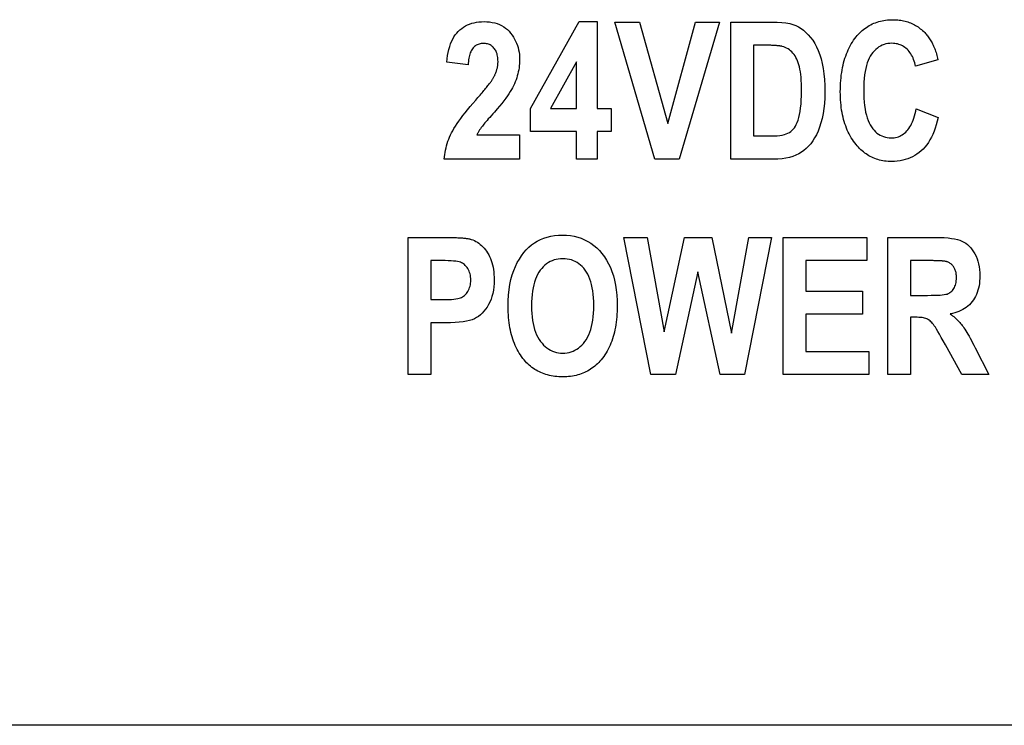
# Model space of a CAD drawing. Extents: x -1.9 to 46.9, y -14.9 to 19.7.
# Drawn here: x 39.3 to 39.8, y -3 to -2.5 of the extents above; entities that cross this region are included whole.
import ezdxf

# ---------------------------------------------------------------- set-up
doc = ezdxf.new("R2010")
doc.units = 0
doc.header["$LTSCALE"] = 0.5
doc.header["$MEASUREMENT"] = 0
doc.layers.add('LABEL', color=30, linetype='CONTINUOUS')

msp = doc.modelspace()

# ---------------------------------------------------------------- linework, layer by layer
at = {"layer": 'LABEL'}
for p, q in [((39.56767, -2.5913), (39.5961, -2.54054)), ((39.5961, -2.54054), (39.6067, -2.54054)), ((39.6067, -2.54054), (39.6067, -2.59123)), ((39.64031, -2.62079), (39.61693, -2.54079)), ((39.61693, -2.54079), (39.63127, -2.54079)), ((39.63127, -2.54079), (39.64792, -2.60003)), ((39.64792, -2.60003), (39.66394, -2.54079)), ((39.67803, -2.54079), (39.65453, -2.62079)), ((39.66394, -2.54079), (39.67803, -2.54079)), ((39.68464, -2.62079), (39.68464, -2.54079)), ((39.68464, -2.54079), (39.70877, -2.54079)), ((39.70385, -2.55432), (39.69786, -2.55432)), ((39.69786, -2.55432), (39.69786, -2.60726)), ((39.80555, -2.5628), (39.79245, -2.5666)), ((39.53131, -2.56573), (39.51884, -2.56417)), ((39.59454, -2.56392), (39.57945, -2.59123)), ((39.59454, -2.59123), (39.59454, -2.56392)), ((39.56767, -2.6047), (39.56767, -2.5913)), ((39.57945, -2.59123), (39.59454, -2.59123)), ((39.6067, -2.59123), (39.61481, -2.59123)), ((39.61481, -2.59123), (39.61481, -2.6047)), ((39.79283, -2.59142), (39.80567, -2.59641)), ((39.53643, -2.60657), (39.56137, -2.60657)), ((39.56137, -2.60657), (39.56137, -2.62079)), ((39.59454, -2.6047), (39.56767, -2.6047)), ((39.59454, -2.62079), (39.59454, -2.6047)), ((39.6067, -2.6047), (39.6067, -2.62079)), ((39.61481, -2.6047), (39.6067, -2.6047)), ((39.69786, -2.60726), (39.70778, -2.60726)), ((39.56137, -2.62079), (39.51735, -2.62079)), ((39.6067, -2.62079), (39.59454, -2.62079)), ((39.65453, -2.62079), (39.64031, -2.62079)), ((39.70952, -2.62079), (39.68464, -2.62079)), ((39.49627, -2.66648), (39.51753, -2.66648)), ((39.49627, -2.74648), (39.49627, -2.66648)), ((39.62229, -2.66648), (39.63588, -2.66648)), ((39.63794, -2.74648), (39.62229, -2.66648)), ((39.63588, -2.66648), (39.64573, -2.72147)), ((39.64573, -2.72147), (39.65764, -2.66648)), ((39.65764, -2.66648), (39.67348, -2.66648)), ((39.67348, -2.66648), (39.68502, -2.72241)), ((39.68502, -2.72241), (39.69512, -2.66648)), ((39.7084, -2.66648), (39.69256, -2.74648)), ((39.69512, -2.66648), (39.7084, -2.66648)), ((39.71526, -2.66648), (39.76396, -2.66648)), ((39.71526, -2.74648), (39.71526, -2.66648)), ((39.76396, -2.66648), (39.76396, -2.68001)), ((39.77636, -2.66648), (39.80424, -2.66648)), ((39.77636, -2.74648), (39.77636, -2.66648)), ((39.50949, -2.68001), (39.50949, -2.70277)), ((39.51591, -2.68001), (39.50949, -2.68001)), ((39.72848, -2.68001), (39.72848, -2.69778)), ((39.76396, -2.68001), (39.72848, -2.68001)), ((39.78958, -2.68001), (39.78958, -2.70027)), ((39.79993, -2.68001), (39.78958, -2.68001)), ((39.66531, -2.68662), (39.65228, -2.74648)), ((39.67841, -2.74648), (39.66531, -2.68662)), ((39.72848, -2.69778), (39.76146, -2.69778)), ((39.76146, -2.69778), (39.76146, -2.71125)), ((39.78958, -2.70027), (39.79937, -2.70027)), ((39.50949, -2.70277), (39.51679, -2.70277)), ((39.76146, -2.71125), (39.72848, -2.71125)), ((39.72848, -2.71125), (39.72848, -2.73295)), ((39.51816, -2.7163), (39.50949, -2.7163)), ((39.50949, -2.7163), (39.50949, -2.74648)), ((39.78958, -2.71306), (39.78958, -2.74648)), ((39.79233, -2.71306), (39.78958, -2.71306)), ((39.81945, -2.74648), (39.80985, -2.72908)), ((39.72848, -2.73295), (39.76514, -2.73295)), ((39.76514, -2.73295), (39.76514, -2.74648)), ((39.82731, -2.73089), (39.83529, -2.74648)), ((39.50949, -2.74648), (39.49627, -2.74648)), ((39.65228, -2.74648), (39.63794, -2.74648)), ((39.69256, -2.74648), (39.67841, -2.74648)), ((39.76514, -2.74648), (39.71526, -2.74648)), ((39.78958, -2.74648), (39.77636, -2.74648)), ((39.83529, -2.74648), (39.81945, -2.74648)), ((40.08662, -2.95118), (38.44362, -2.95118))]:
    msp.add_line(p, q, dxfattribs=at)
at = {"layer": 'LABEL', "flags": 128}
for points in [[(39.75778, -2.54946), (39.75846, -2.54864), (39.75916, -2.54785), (39.75988, -2.5471), (39.76062, -2.54639), (39.76137, -2.54571), (39.76215, -2.54507), (39.76294, -2.54446), (39.76376, -2.54388), (39.76459, -2.54334), (39.76544, -2.54283), (39.76631, -2.54236), (39.7672, -2.54193), (39.76811, -2.54153), (39.76903, -2.54116), (39.76998, -2.54083), (39.77095, -2.54053), (39.77193, -2.54027), (39.77294, -2.54005), (39.77396, -2.53985), (39.775, -2.5397), (39.77606, -2.53958), (39.77714, -2.53949), (39.77824, -2.53944), (39.77936, -2.53942)], [(39.77936, -2.53942), (39.78027, -2.53943), (39.78117, -2.53947), (39.78206, -2.53954), (39.78294, -2.53963), (39.7838, -2.53975), (39.78465, -2.53989), (39.78549, -2.54006), (39.78631, -2.54026), (39.78713, -2.54048), (39.78793, -2.54073), (39.78871, -2.541), (39.78949, -2.5413), (39.79025, -2.54163), (39.791, -2.54199), (39.79174, -2.54237), (39.79247, -2.54277), (39.79318, -2.5432), (39.79388, -2.54366), (39.79457, -2.54415), (39.79524, -2.54466), (39.7959, -2.54519), (39.79655, -2.54576), (39.79719, -2.54635), (39.79781, -2.54696)], [(39.51884, -2.56417), (39.51906, -2.56218), (39.51934, -2.56028), (39.51969, -2.55847), (39.52009, -2.55675), (39.52056, -2.55512), (39.5211, -2.55358), (39.52169, -2.55213), (39.52235, -2.55077), (39.52307, -2.54951), (39.52385, -2.54833), (39.5247, -2.54724), (39.52561, -2.54625), (39.52657, -2.54533), (39.52759, -2.5445), (39.52866, -2.54375), (39.52978, -2.54308), (39.53096, -2.54248), (39.53218, -2.54197), (39.53345, -2.54153), (39.53478, -2.54117), (39.53616, -2.5409), (39.53759, -2.5407), (39.53907, -2.54058), (39.5406, -2.54054)], [(39.5406, -2.54054), (39.54228, -2.54059), (39.54389, -2.54073), (39.54543, -2.54096), (39.5469, -2.54129), (39.5483, -2.5417), (39.54963, -2.54222), (39.55089, -2.54282), (39.55208, -2.54352), (39.5532, -2.54431), (39.55424, -2.5452), (39.55522, -2.54617), (39.55613, -2.54724), (39.55697, -2.54837), (39.55773, -2.54953), (39.55842, -2.55072), (39.55904, -2.55193), (39.55959, -2.55317), (39.56006, -2.55444), (39.56046, -2.55573), (39.56079, -2.55705), (39.56104, -2.5584), (39.56122, -2.55978), (39.56133, -2.56118), (39.56137, -2.56261)], [(39.70877, -2.54079), (39.7117, -2.54085), (39.71438, -2.54102), (39.71681, -2.5413), (39.71899, -2.5417), (39.72091, -2.54222), (39.72258, -2.54285), (39.72411, -2.54361), (39.7256, -2.54453), (39.72705, -2.5456), (39.72846, -2.54682), (39.72983, -2.5482), (39.73116, -2.54974), (39.73242, -2.55143), (39.73359, -2.55329), (39.73467, -2.5553), (39.73565, -2.55748), (39.73654, -2.55983), (39.73733, -2.56233), (39.73802, -2.56503), (39.73858, -2.56793), (39.73901, -2.57104), (39.73933, -2.57436), (39.73951, -2.57789), (39.73958, -2.58163)], [(39.74855, -2.58151), (39.74857, -2.57982), (39.74862, -2.57816), (39.7487, -2.57653), (39.74881, -2.57494), (39.74896, -2.57337), (39.74913, -2.57183), (39.74934, -2.57033), (39.74958, -2.56886), (39.74985, -2.56741), (39.75016, -2.566), (39.75049, -2.56462), (39.75086, -2.56327), (39.75126, -2.56195), (39.7517, -2.56066), (39.75216, -2.5594), (39.75266, -2.55817), (39.75319, -2.55698), (39.75375, -2.55581), (39.75434, -2.55467), (39.75496, -2.55357), (39.75562, -2.5525), (39.75631, -2.55145), (39.75703, -2.55044), (39.75778, -2.54946)], [(39.79781, -2.54696), (39.79825, -2.54741), (39.79868, -2.54788), (39.79909, -2.54837), (39.7995, -2.54888), (39.7999, -2.5494), (39.80029, -2.54994), (39.80066, -2.5505), (39.80103, -2.55108), (39.80139, -2.55167), (39.80173, -2.55229), (39.80207, -2.55292), (39.8024, -2.55357), (39.80271, -2.55424), (39.80302, -2.55493), (39.80332, -2.55563), (39.80361, -2.55636), (39.80388, -2.5571), (39.80415, -2.55786), (39.80441, -2.55864), (39.80466, -2.55943), (39.80489, -2.56025), (39.80512, -2.56108), (39.80534, -2.56193), (39.80555, -2.5628)], [(39.54029, -2.55326), (39.53961, -2.55328), (39.53895, -2.55335), (39.53832, -2.55346), (39.53772, -2.55361), (39.53715, -2.5538), (39.5366, -2.55404), (39.53608, -2.55432), (39.53558, -2.55465), (39.53511, -2.55501), (39.53467, -2.55543), (39.53426, -2.55588), (39.53387, -2.55638), (39.53351, -2.55692), (39.53318, -2.5575), (39.53287, -2.55813), (39.53259, -2.5588), (39.53234, -2.55952), (39.53211, -2.56028), (39.53191, -2.56108), (39.53174, -2.56192), (39.53159, -2.56281), (39.53147, -2.56374), (39.53138, -2.56471), (39.53131, -2.56573)], [(39.54877, -2.56386), (39.54876, -2.56301), (39.54871, -2.56219), (39.54863, -2.5614), (39.54851, -2.56065), (39.54837, -2.55994), (39.54819, -2.55926), (39.54798, -2.55862), (39.54773, -2.55801), (39.54746, -2.55744), (39.54715, -2.55691), (39.54681, -2.55641), (39.54643, -2.55594), (39.54603, -2.55551), (39.54561, -2.55512), (39.54517, -2.55477), (39.54471, -2.55445), (39.54423, -2.55417), (39.54373, -2.55393), (39.54321, -2.55373), (39.54267, -2.55356), (39.5421, -2.55343), (39.54152, -2.55334), (39.54092, -2.55328), (39.54029, -2.55326)], [(39.71457, -2.55501), (39.71433, -2.55495), (39.71408, -2.5549), (39.7138, -2.55485), (39.71351, -2.5548), (39.7132, -2.55475), (39.71287, -2.55471), (39.71253, -2.55467), (39.71216, -2.55463), (39.71178, -2.55459), (39.71138, -2.55455), (39.71096, -2.55452), (39.71052, -2.55449), (39.71006, -2.55447), (39.70959, -2.55444), (39.7091, -2.55442), (39.70859, -2.5544), (39.70806, -2.55438), (39.70751, -2.55436), (39.70695, -2.55435), (39.70636, -2.55434), (39.70576, -2.55433), (39.70514, -2.55433), (39.7045, -2.55432), (39.70385, -2.55432)], [(39.72592, -2.58101), (39.7259, -2.57884), (39.72584, -2.57679), (39.72575, -2.57486), (39.72562, -2.57304), (39.72545, -2.57135), (39.72524, -2.56977), (39.72499, -2.56832), (39.7247, -2.56698), (39.72438, -2.56573), (39.72401, -2.56456), (39.7236, -2.56345), (39.72315, -2.5624), (39.72265, -2.56143), (39.72211, -2.56052), (39.72153, -2.55968), (39.7209, -2.5589), (39.72024, -2.5582), (39.71953, -2.55755), (39.7188, -2.55697), (39.71802, -2.55645), (39.71722, -2.55599), (39.71637, -2.5556), (39.71549, -2.55527), (39.71457, -2.55501)], [(39.77867, -2.5532), (39.77747, -2.55324), (39.77632, -2.55337), (39.77519, -2.55359), (39.77411, -2.5539), (39.77306, -2.5543), (39.77205, -2.55478), (39.77108, -2.55535), (39.77015, -2.55601), (39.76925, -2.55676), (39.7684, -2.55759), (39.76758, -2.55852), (39.76679, -2.55953), (39.76606, -2.56064), (39.76539, -2.56187), (39.76479, -2.56321), (39.76425, -2.56466), (39.76377, -2.56624), (39.76336, -2.56792), (39.76301, -2.56972), (39.76272, -2.57164), (39.7625, -2.57367), (39.76234, -2.57581), (39.76224, -2.57807), (39.76221, -2.58045)], [(39.79245, -2.5666), (39.79223, -2.56554), (39.79197, -2.56453), (39.79167, -2.56355), (39.79134, -2.56262), (39.79098, -2.56173), (39.79058, -2.56088), (39.79015, -2.56007), (39.78968, -2.5593), (39.78918, -2.55858), (39.78864, -2.5579), (39.78807, -2.55726), (39.78746, -2.55666), (39.78683, -2.55611), (39.78618, -2.5556), (39.78551, -2.55515), (39.78482, -2.55474), (39.78412, -2.55438), (39.7834, -2.55406), (39.78265, -2.5538), (39.78189, -2.55358), (39.78112, -2.55341), (39.78032, -2.55329), (39.7795, -2.55322), (39.77867, -2.5532)], [(39.56137, -2.56261), (39.56135, -2.56384), (39.56128, -2.56506), (39.56118, -2.56626), (39.56103, -2.56746), (39.56084, -2.56865), (39.56061, -2.56983), (39.56034, -2.571), (39.56003, -2.57215), (39.55967, -2.57331), (39.55927, -2.57446), (39.55882, -2.57562), (39.55833, -2.57678), (39.55779, -2.57793), (39.55721, -2.57909), (39.55658, -2.58025), (39.55591, -2.58141), (39.55516, -2.58262), (39.55429, -2.5839), (39.55331, -2.58526), (39.55221, -2.58671), (39.55099, -2.58823), (39.54966, -2.58984), (39.54822, -2.59152), (39.54665, -2.59329)], [(39.54597, -2.57359), (39.5462, -2.57318), (39.54642, -2.57278), (39.54662, -2.57237), (39.54682, -2.57197), (39.54701, -2.57156), (39.54719, -2.57116), (39.54737, -2.57075), (39.54753, -2.57035), (39.54768, -2.56994), (39.54782, -2.56954), (39.54795, -2.56913), (39.54807, -2.56872), (39.54818, -2.56832), (39.54829, -2.56791), (39.54838, -2.56751), (39.54846, -2.5671), (39.54853, -2.5667), (39.5486, -2.56629), (39.54865, -2.56589), (39.5487, -2.56548), (39.54873, -2.56508), (39.54875, -2.56467), (39.54877, -2.56427), (39.54877, -2.56386)], [(39.53574, -2.58637), (39.53642, -2.58559), (39.53708, -2.58483), (39.53771, -2.5841), (39.53833, -2.58338), (39.53892, -2.58269), (39.53949, -2.58202), (39.54004, -2.58137), (39.54056, -2.58074), (39.54107, -2.58013), (39.54155, -2.57954), (39.54201, -2.57898), (39.54244, -2.57844), (39.54286, -2.57791), (39.54325, -2.57741), (39.54362, -2.57693), (39.54397, -2.57648), (39.5443, -2.57604), (39.5446, -2.57563), (39.54489, -2.57523), (39.54515, -2.57486), (39.54538, -2.57451), (39.5456, -2.57418), (39.5458, -2.57387), (39.54597, -2.57359)], [(39.70778, -2.60726), (39.7098, -2.60723), (39.71163, -2.60713), (39.71326, -2.60696), (39.7147, -2.60673), (39.71595, -2.60644), (39.717, -2.60607), (39.71793, -2.60565), (39.7188, -2.60515), (39.71961, -2.60458), (39.72037, -2.60394), (39.72107, -2.60323), (39.72171, -2.60246), (39.72231, -2.60157), (39.72287, -2.60053), (39.72339, -2.59932), (39.72387, -2.59797), (39.72432, -2.59646), (39.72474, -2.59479), (39.7251, -2.59295), (39.72539, -2.59093), (39.72562, -2.58872), (39.72579, -2.58634), (39.72589, -2.58376), (39.72592, -2.58101)], [(39.73958, -2.58163), (39.73951, -2.58501), (39.73932, -2.58823), (39.73899, -2.59131), (39.73854, -2.59424), (39.73795, -2.59702), (39.73724, -2.59965), (39.73642, -2.60212), (39.73554, -2.60441), (39.73458, -2.60652), (39.73355, -2.60845), (39.73245, -2.6102), (39.73128, -2.61178), (39.73004, -2.61321), (39.72871, -2.61451), (39.7273, -2.61569), (39.72581, -2.61675), (39.72424, -2.6177), (39.72258, -2.61851), (39.72081, -2.61921), (39.71887, -2.61978), (39.71678, -2.62022), (39.71452, -2.62054), (39.7121, -2.62073), (39.70952, -2.62079)], [(39.75772, -2.61231), (39.75697, -2.61135), (39.75626, -2.61035), (39.75557, -2.60933), (39.75492, -2.60828), (39.7543, -2.60721), (39.75371, -2.60611), (39.75315, -2.60497), (39.75263, -2.60382), (39.75214, -2.60263), (39.75167, -2.60142), (39.75124, -2.60017), (39.75085, -2.5989), (39.75048, -2.59761), (39.75015, -2.59628), (39.74984, -2.59493), (39.74957, -2.59355), (39.74933, -2.59214), (39.74913, -2.5907), (39.74895, -2.58924), (39.74881, -2.58775), (39.7487, -2.58623), (39.74862, -2.58468), (39.74857, -2.58311), (39.74855, -2.58151)], [(39.76221, -2.58045), (39.76224, -2.58291), (39.76233, -2.58525), (39.76249, -2.58748), (39.76271, -2.58958), (39.76298, -2.59155), (39.76332, -2.59341), (39.76373, -2.59514), (39.76419, -2.59676), (39.76472, -2.59825), (39.76531, -2.59962), (39.76596, -2.60086), (39.76667, -2.60199), (39.76743, -2.60301), (39.76823, -2.60394), (39.76907, -2.60479), (39.76994, -2.60554), (39.77085, -2.60621), (39.77181, -2.60678), (39.77279, -2.60727), (39.77382, -2.60767), (39.77488, -2.60798), (39.77598, -2.6082), (39.77712, -2.60834), (39.7783, -2.60838)], [(39.51735, -2.62079), (39.51748, -2.61945), (39.51766, -2.61813), (39.51787, -2.61682), (39.51813, -2.61551), (39.51843, -2.61422), (39.51877, -2.61293), (39.51915, -2.61166), (39.51958, -2.6104), (39.52004, -2.60915), (39.52055, -2.6079), (39.52109, -2.60667), (39.52168, -2.60545), (39.52234, -2.6042), (39.52308, -2.60289), (39.52393, -2.60152), (39.52486, -2.60009), (39.52589, -2.59859), (39.52702, -2.59703), (39.52824, -2.59541), (39.52955, -2.59373), (39.53096, -2.59198), (39.53246, -2.59017), (39.53405, -2.5883), (39.53574, -2.58637)], [(39.7783, -2.60838), (39.77916, -2.60835), (39.78, -2.60827), (39.78083, -2.60813), (39.78163, -2.60793), (39.78241, -2.60768), (39.78318, -2.60737), (39.78392, -2.607), (39.78464, -2.60658), (39.78535, -2.6061), (39.78603, -2.60557), (39.7867, -2.60498), (39.78734, -2.60433), (39.78796, -2.60362), (39.78855, -2.60284), (39.78911, -2.602), (39.78964, -2.60109), (39.79014, -2.60012), (39.79061, -2.59908), (39.79106, -2.59797), (39.79147, -2.59679), (39.79185, -2.59555), (39.79221, -2.59424), (39.79253, -2.59286), (39.79283, -2.59142)], [(39.54665, -2.59329), (39.54568, -2.5944), (39.54476, -2.59545), (39.54391, -2.59643), (39.54312, -2.59735), (39.54239, -2.5982), (39.54172, -2.59898), (39.54111, -2.5997), (39.54057, -2.60036), (39.54009, -2.60095), (39.53967, -2.60148), (39.53931, -2.60194), (39.53901, -2.60233), (39.53875, -2.6027), (39.5385, -2.60306), (39.53826, -2.60342), (39.53802, -2.60377), (39.53779, -2.60413), (39.53757, -2.60448), (39.53736, -2.60484), (39.53716, -2.60519), (39.53696, -2.60554), (39.53678, -2.60588), (39.5366, -2.60623), (39.53643, -2.60657)], [(39.80567, -2.59641), (39.80514, -2.59859), (39.80456, -2.60068), (39.80393, -2.60266), (39.80323, -2.60454), (39.80248, -2.60633), (39.80168, -2.60801), (39.80082, -2.60959), (39.79991, -2.61107), (39.79894, -2.61245), (39.79791, -2.61373), (39.79683, -2.61491), (39.79569, -2.61599), (39.79451, -2.61697), (39.79328, -2.61788), (39.792, -2.61869), (39.79068, -2.61942), (39.78931, -2.62006), (39.7879, -2.62062), (39.78644, -2.62109), (39.78494, -2.62148), (39.7834, -2.62178), (39.7818, -2.62199), (39.78017, -2.62212), (39.77848, -2.62216)], [(39.77848, -2.62216), (39.77743, -2.62214), (39.77639, -2.62209), (39.77536, -2.62201), (39.77436, -2.62189), (39.77337, -2.62173), (39.77239, -2.62155), (39.77144, -2.62132), (39.7705, -2.62107), (39.76957, -2.62078), (39.76867, -2.62045), (39.76778, -2.62009), (39.7669, -2.6197), (39.76605, -2.61927), (39.76521, -2.61881), (39.76438, -2.61831), (39.76358, -2.61778), (39.76279, -2.61722), (39.76201, -2.61662), (39.76125, -2.61599), (39.76051, -2.61532), (39.75979, -2.61462), (39.75908, -2.61388), (39.75839, -2.61311), (39.75772, -2.61231)], [(39.5547, -2.70695), (39.55476, -2.70345), (39.55496, -2.70012), (39.55529, -2.69694), (39.55576, -2.69392), (39.55635, -2.69106), (39.55708, -2.68835), (39.55794, -2.6858), (39.55894, -2.68341), (39.56004, -2.68117), (39.56122, -2.67907), (39.56248, -2.67713), (39.56382, -2.67533), (39.56524, -2.67368), (39.56673, -2.67218), (39.56831, -2.67083), (39.56997, -2.66963), (39.57172, -2.66857), (39.57355, -2.66765), (39.57548, -2.66687), (39.5775, -2.66624), (39.57961, -2.66574), (39.58182, -2.66539), (39.58411, -2.66518), (39.5865, -2.66511)], [(39.5865, -2.66511), (39.58881, -2.66518), (39.59105, -2.6654), (39.59322, -2.66578), (39.59531, -2.6663), (39.59733, -2.66697), (39.59928, -2.6678), (39.60116, -2.66877), (39.60296, -2.66989), (39.60469, -2.67116), (39.60635, -2.67258), (39.60793, -2.67414), (39.60944, -2.67586), (39.61086, -2.67772), (39.61215, -2.6797), (39.61332, -2.68181), (39.61436, -2.68404), (39.61528, -2.6864), (39.61608, -2.68889), (39.61676, -2.6915), (39.61731, -2.69424), (39.61774, -2.6971), (39.61805, -2.70009), (39.61824, -2.7032), (39.6183, -2.70645)], [(39.51753, -2.66648), (39.51851, -2.66648), (39.51946, -2.66649), (39.52038, -2.6665), (39.52128, -2.66651), (39.52214, -2.66653), (39.52297, -2.66655), (39.52378, -2.66657), (39.52456, -2.6666), (39.52531, -2.66664), (39.52603, -2.66667), (39.52672, -2.66671), (39.52739, -2.66676), (39.52802, -2.66681), (39.52863, -2.66686), (39.52921, -2.66692), (39.52976, -2.66698), (39.53028, -2.66704), (39.53077, -2.66711), (39.53123, -2.66718), (39.53167, -2.66726), (39.53207, -2.66734), (39.53245, -2.66742), (39.5328, -2.66751), (39.53312, -2.6676)], [(39.53312, -2.6676), (39.53407, -2.66794), (39.535, -2.66834), (39.5359, -2.6688), (39.53677, -2.66931), (39.53761, -2.66988), (39.53842, -2.67052), (39.53921, -2.6712), (39.53997, -2.67195), (39.5407, -2.67276), (39.5414, -2.67362), (39.54208, -2.67454), (39.54272, -2.67552), (39.54333, -2.67655), (39.54389, -2.67763), (39.54439, -2.67877), (39.54484, -2.67995), (39.54523, -2.68118), (39.54558, -2.68246), (39.54587, -2.68378), (39.54611, -2.68516), (39.54629, -2.68659), (39.54642, -2.68807), (39.5465, -2.68959), (39.54653, -2.69117)], [(39.80424, -2.66648), (39.80682, -2.66651), (39.80922, -2.66661), (39.81142, -2.66678), (39.81343, -2.66702), (39.81524, -2.66732), (39.81687, -2.66769), (39.8183, -2.66812), (39.81954, -2.66863), (39.82066, -2.66922), (39.82173, -2.6699), (39.82275, -2.67069), (39.82371, -2.67158), (39.82463, -2.67256), (39.82549, -2.67364), (39.8263, -2.67483), (39.82706, -2.67611), (39.82775, -2.67748), (39.82834, -2.67891), (39.82884, -2.6804), (39.82926, -2.68196), (39.82958, -2.68359), (39.82981, -2.68528), (39.82994, -2.68704), (39.82999, -2.68886)], [(39.53287, -2.69136), (39.53285, -2.69038), (39.53276, -2.68944), (39.53263, -2.68854), (39.53244, -2.68768), (39.53219, -2.68686), (39.53189, -2.68607), (39.53154, -2.68533), (39.53113, -2.68462), (39.53068, -2.68397), (39.5302, -2.68336), (39.5297, -2.68282), (39.52918, -2.68233), (39.52863, -2.6819), (39.52805, -2.68152), (39.52745, -2.68121), (39.52682, -2.68094), (39.52609, -2.68072), (39.52518, -2.68053), (39.52409, -2.68037), (39.52282, -2.68024), (39.52136, -2.68014), (39.51973, -2.68007), (39.51791, -2.68002), (39.51591, -2.68001)], [(39.58656, -2.67889), (39.58524, -2.67893), (39.58396, -2.67907), (39.58272, -2.67931), (39.58153, -2.67963), (39.58037, -2.68006), (39.57926, -2.68057), (39.57818, -2.68118), (39.57715, -2.68188), (39.57616, -2.68267), (39.57521, -2.68356), (39.5743, -2.68454), (39.57343, -2.68562), (39.57262, -2.68679), (39.57188, -2.68807), (39.57121, -2.68945), (39.57061, -2.69093), (39.57008, -2.69251), (39.56962, -2.69419), (39.56923, -2.69598), (39.56892, -2.69787), (39.56867, -2.69986), (39.56849, -2.70195), (39.56839, -2.70415), (39.56835, -2.70645)], [(39.60464, -2.70613), (39.60461, -2.70387), (39.6045, -2.7017), (39.60433, -2.69963), (39.60409, -2.69767), (39.60378, -2.6958), (39.6034, -2.69404), (39.60294, -2.69237), (39.60243, -2.69081), (39.60184, -2.68935), (39.60118, -2.68798), (39.60045, -2.68672), (39.59965, -2.68556), (39.5988, -2.68449), (39.5979, -2.68352), (39.59696, -2.68264), (39.59598, -2.68185), (39.59496, -2.68116), (39.59389, -2.68055), (39.59277, -2.68004), (39.59162, -2.67963), (39.59042, -2.6793), (39.58917, -2.67907), (39.58789, -2.67893), (39.58656, -2.67889)], [(39.81066, -2.68063), (39.81049, -2.68058), (39.8103, -2.68053), (39.81008, -2.68049), (39.80984, -2.68044), (39.80958, -2.6804), (39.80929, -2.68036), (39.80897, -2.68032), (39.80864, -2.68029), (39.80827, -2.68025), (39.80789, -2.68022), (39.80748, -2.68019), (39.80704, -2.68016), (39.80658, -2.68014), (39.8061, -2.68012), (39.80559, -2.6801), (39.80506, -2.68008), (39.80451, -2.68006), (39.80393, -2.68005), (39.80332, -2.68004), (39.80269, -2.68003), (39.80204, -2.68002), (39.80136, -2.68001), (39.80066, -2.68001), (39.79993, -2.68001)], [(39.81633, -2.68992), (39.81632, -2.6893), (39.81629, -2.6887), (39.81624, -2.68811), (39.81616, -2.68755), (39.81607, -2.68701), (39.81595, -2.68649), (39.81581, -2.68599), (39.81565, -2.68552), (39.81547, -2.68506), (39.81527, -2.68462), (39.81505, -2.68421), (39.81481, -2.68381), (39.81454, -2.68344), (39.81427, -2.68308), (39.81397, -2.68275), (39.81367, -2.68243), (39.81334, -2.68214), (39.81301, -2.68186), (39.81265, -2.68161), (39.81228, -2.68137), (39.8119, -2.68116), (39.8115, -2.68096), (39.81109, -2.68079), (39.81066, -2.68063)], [(39.82999, -2.68886), (39.82996, -2.6904), (39.82986, -2.69188), (39.82971, -2.69331), (39.82949, -2.6947), (39.8292, -2.69603), (39.82886, -2.69731), (39.82845, -2.69854), (39.82798, -2.69973), (39.82745, -2.70086), (39.82685, -2.70194), (39.82619, -2.70297), (39.82547, -2.70395), (39.82469, -2.70488), (39.82386, -2.70575), (39.82297, -2.70655), (39.82204, -2.7073), (39.82105, -2.70799), (39.82, -2.70861), (39.81891, -2.70918), (39.81776, -2.70969), (39.81657, -2.71014), (39.81531, -2.71053), (39.81401, -2.71085), (39.81265, -2.71112)], [(39.51679, -2.70277), (39.51857, -2.70275), (39.5202, -2.7027), (39.52168, -2.70262), (39.52301, -2.70251), (39.5242, -2.70237), (39.52523, -2.70219), (39.52612, -2.70198), (39.52686, -2.70174), (39.5275, -2.70146), (39.52812, -2.70112), (39.52871, -2.70073), (39.52926, -2.70029), (39.52979, -2.6998), (39.53029, -2.69925), (39.53075, -2.69865), (39.53119, -2.698), (39.53158, -2.6973), (39.53193, -2.69657), (39.53222, -2.69579), (39.53245, -2.69498), (39.53264, -2.69413), (39.53277, -2.69325), (39.53285, -2.69232), (39.53287, -2.69136)], [(39.54653, -2.69117), (39.54648, -2.69329), (39.54632, -2.69533), (39.54607, -2.69728), (39.54571, -2.69914), (39.54525, -2.70091), (39.54469, -2.70259), (39.54402, -2.70419), (39.54325, -2.7057), (39.54241, -2.70711), (39.54152, -2.70841), (39.54057, -2.7096), (39.53958, -2.71069), (39.53853, -2.71166), (39.53743, -2.71253), (39.53628, -2.71328), (39.53509, -2.71393), (39.53375, -2.71448), (39.53219, -2.71497), (39.53041, -2.71537), (39.52841, -2.71571), (39.52618, -2.71597), (39.52373, -2.71615), (39.52105, -2.71626), (39.51816, -2.7163)], [(39.79937, -2.70027), (39.80152, -2.70026), (39.80346, -2.70022), (39.80519, -2.70016), (39.80672, -2.70008), (39.80805, -2.69997), (39.80918, -2.69984), (39.8101, -2.69968), (39.81082, -2.69949), (39.81142, -2.69927), (39.81199, -2.699), (39.81253, -2.69868), (39.81304, -2.69831), (39.81353, -2.69789), (39.81398, -2.69741), (39.81441, -2.69689), (39.81481, -2.69631), (39.81516, -2.69569), (39.81547, -2.69501), (39.81574, -2.69429), (39.81595, -2.69352), (39.81612, -2.69269), (39.81624, -2.69182), (39.81631, -2.6909), (39.81633, -2.68992)], [(39.56835, -2.70645), (39.56839, -2.7087), (39.5685, -2.71085), (39.56868, -2.71291), (39.56893, -2.71487), (39.56926, -2.71674), (39.56966, -2.71851), (39.57013, -2.72019), (39.57068, -2.72177), (39.5713, -2.72326), (39.57199, -2.72465), (39.57275, -2.72595), (39.57359, -2.72715), (39.57448, -2.72825), (39.57541, -2.72926), (39.57636, -2.73018), (39.57736, -2.73099), (39.57839, -2.73171), (39.57945, -2.73234), (39.58055, -2.73287), (39.58168, -2.7333), (39.58285, -2.73364), (39.58405, -2.73388), (39.58529, -2.73402), (39.58656, -2.73407)], [(39.58656, -2.73407), (39.58784, -2.73402), (39.58908, -2.73388), (39.59029, -2.73364), (39.59146, -2.73331), (39.59259, -2.73288), (39.59369, -2.73235), (39.59475, -2.73174), (39.59577, -2.73102), (39.59676, -2.73021), (39.59771, -2.72931), (39.59862, -2.72831), (39.5995, -2.72721), (39.60032, -2.72602), (39.60107, -2.72472), (39.60175, -2.72332), (39.60236, -2.72182), (39.60289, -2.72022), (39.60336, -2.71851), (39.60375, -2.7167), (39.60407, -2.7148), (39.60432, -2.71278), (39.6045, -2.71067), (39.60461, -2.70845), (39.60464, -2.70613)], [(39.6183, -2.70645), (39.61828, -2.70811), (39.61823, -2.70974), (39.61815, -2.71134), (39.61804, -2.71291), (39.61789, -2.71445), (39.61771, -2.71596), (39.6175, -2.71744), (39.61726, -2.71889), (39.61698, -2.72031), (39.61667, -2.72169), (39.61633, -2.72305), (39.61596, -2.72437), (39.61555, -2.72567), (39.61511, -2.72693), (39.61464, -2.72816), (39.61414, -2.72937), (39.6136, -2.73054), (39.61304, -2.73168), (39.61244, -2.73279), (39.6118, -2.73387), (39.61114, -2.73491), (39.61044, -2.73593), (39.60971, -2.73692), (39.60894, -2.73787)], [(39.56405, -2.738), (39.56329, -2.73704), (39.56256, -2.73605), (39.56186, -2.73503), (39.56119, -2.73398), (39.56056, -2.73291), (39.55996, -2.7318), (39.55939, -2.73067), (39.55885, -2.7295), (39.55835, -2.72831), (39.55788, -2.72709), (39.55744, -2.72584), (39.55703, -2.72456), (39.55666, -2.72325), (39.55632, -2.72191), (39.55601, -2.72055), (39.55574, -2.71915), (39.55549, -2.71773), (39.55528, -2.71628), (39.5551, -2.71479), (39.55496, -2.71328), (39.55484, -2.71174), (39.55476, -2.71017), (39.55471, -2.70857), (39.5547, -2.70695)], [(39.81265, -2.71112), (39.81336, -2.71164), (39.81405, -2.71216), (39.81471, -2.71269), (39.81535, -2.71323), (39.81597, -2.71377), (39.81658, -2.71433), (39.81715, -2.71489), (39.81771, -2.71546), (39.81825, -2.71604), (39.81876, -2.71663), (39.81926, -2.71722), (39.81973, -2.71783), (39.82021, -2.71847), (39.82071, -2.7192), (39.82125, -2.72001), (39.82181, -2.7209), (39.8224, -2.72187), (39.82301, -2.72292), (39.82366, -2.72404), (39.82433, -2.72525), (39.82503, -2.72654), (39.82576, -2.72791), (39.82652, -2.72936), (39.82731, -2.73089)], [(39.80985, -2.72908), (39.80862, -2.72684), (39.80749, -2.72481), (39.80647, -2.72301), (39.80555, -2.72142), (39.80472, -2.72005), (39.804, -2.7189), (39.80338, -2.71797), (39.80287, -2.71727), (39.80239, -2.71669), (39.80192, -2.71616), (39.80144, -2.71568), (39.80095, -2.71524), (39.80045, -2.71485), (39.79995, -2.71451), (39.79945, -2.71421), (39.79894, -2.71396), (39.79838, -2.71375), (39.79775, -2.71356), (39.79704, -2.71341), (39.79626, -2.71328), (39.79539, -2.71318), (39.79445, -2.71311), (39.79343, -2.71307), (39.79233, -2.71306)], [(39.58656, -2.74785), (39.58539, -2.74783), (39.58423, -2.74778), (39.5831, -2.7477), (39.58199, -2.74758), (39.58089, -2.74742), (39.57982, -2.74723), (39.57877, -2.74701), (39.57774, -2.74675), (39.57673, -2.74646), (39.57574, -2.74614), (39.57477, -2.74578), (39.57382, -2.74539), (39.5729, -2.74496), (39.57199, -2.7445), (39.5711, -2.744), (39.57024, -2.74347), (39.56939, -2.74291), (39.56857, -2.74231), (39.56776, -2.74168), (39.56698, -2.74101), (39.56622, -2.74031), (39.56547, -2.73957), (39.56475, -2.7388), (39.56405, -2.738)], [(39.60894, -2.73787), (39.60824, -2.73869), (39.60752, -2.73947), (39.60678, -2.74021), (39.60602, -2.74092), (39.60524, -2.7416), (39.60444, -2.74224), (39.60361, -2.74284), (39.60277, -2.74342), (39.60191, -2.74395), (39.60103, -2.74445), (39.60012, -2.74492), (39.5992, -2.74536), (39.59826, -2.74575), (39.5973, -2.74612), (39.59631, -2.74645), (39.59531, -2.74674), (39.59429, -2.747), (39.59324, -2.74723), (39.59218, -2.74742), (39.5911, -2.74757), (39.58999, -2.74769), (39.58887, -2.74778), (39.58772, -2.74783), (39.58656, -2.74785)]]:
    msp.add_lwpolyline(points, dxfattribs=at)

doc.saveas('drawing.dxf')
